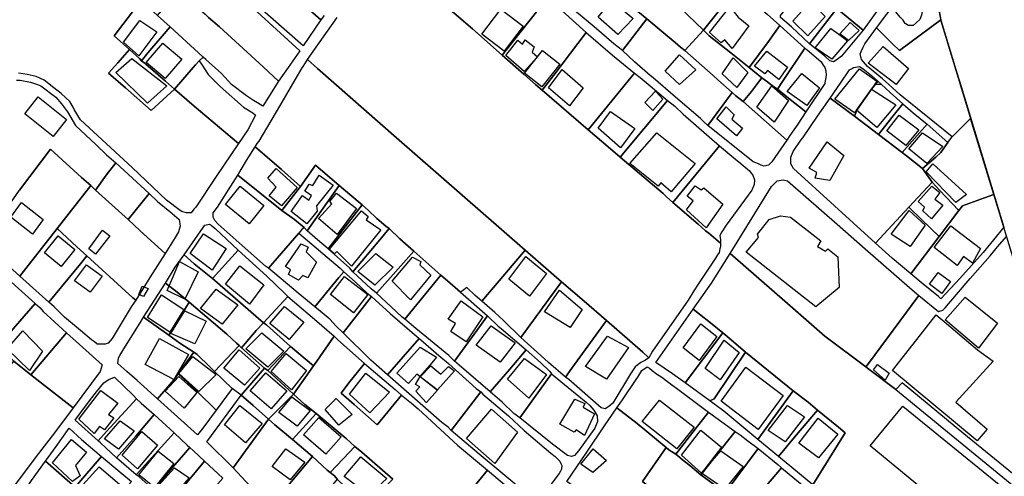
# Model space of a CAD drawing. Units: inches. Extents: x 3167 to 26728, y -445 to 9732.
# Drawn here: x 18390 to 18824, y 3971 to 4172 of the extents above; entities that cross this region are included whole.
import ezdxf

# ---------------------------------------------------------------- set-up
doc = ezdxf.new("R2010")
doc.units = ezdxf.units.IN
doc.header["$MEASUREMENT"] = 0
doc.layers.add('buildingshp', color=7, linetype='Continuous', true_color=0xea2c0b)
doc.layers.add('Parcelat', color=115, linetype='Continuous')

msp = doc.modelspace()

# ---------------------------------------------------------------- linework, layer by layer
at = {"layer": 'buildingshp'}
for points in [[(18660.6, 4172.4), (18653.85, 4165.4), (18645.19, 4173.05), (18650.98, 4180.4), (18660.6, 4172.4)], [(18731.05, 4171.25), (18738.67, 4179.75), (18745.2, 4173.25), (18737.58, 4164.75), (18731.05, 4171.25)], [(18776.47, 4175.38), (18780.59, 4179.95), (18781.5, 4175.53), (18788.36, 4178.58), (18788.36, 4177.06), (18787.75, 4173.86), (18786.99, 4172.03), (18785.47, 4170.5), (18784.09, 4169.28), (18781.96, 4169.28), (18780.59, 4170.2), (18779.67, 4171.72), (18778.3, 4172.94), (18776.47, 4175.38)], [(18603.62, 4157.96), (18593.83, 4165.46), (18602.24, 4176.46), (18612.05, 4168.96), (18603.62, 4157.96)], [(18704.2, 4159.24), (18700.99, 4163.03), (18699.35, 4161.67), (18694.28, 4166.23), (18703.2, 4177.6), (18706.89, 4173.03), (18711.66, 4169.13), (18704.2, 4159.24)], [(18442.5, 4156.02), (18435.71, 4161.91), (18443, 4171.52), (18450.44, 4166.52), (18442.5, 4156.02)], [(18751.8, 4165.67), (18756.3, 4170.67), (18760.27, 4167.17), (18755.58, 4162.67), (18751.8, 4165.67)], [(18747.75, 4168.01), (18751.34, 4165.51), (18755.12, 4162.51), (18748.15, 4154.51), (18740.81, 4159.51), (18747.75, 4168.01)], [(18453.11, 4161.52), (18461.46, 4154.52), (18454.05, 4146.02), (18445.71, 4153.02), (18453.11, 4161.52)], [(18609.68, 4162.91), (18611.75, 4161.15), (18612.9, 4163.06), (18616.85, 4159.98), (18616.02, 4157.52), (18618.37, 4155.52), (18612.44, 4149.11), (18604.41, 4156.03), (18609.68, 4162.91)], [(18620.34, 4142.26), (18612.65, 4148.26), (18620.53, 4158.26), (18628.22, 4152.26), (18620.34, 4142.26)], [(18714.08, 4151.45), (18719.48, 4157.95), (18728.67, 4150.95), (18724.86, 4145.45), (18719.86, 4149.45), (18718.64, 4147.95), (18714.08, 4151.45)], [(18764.3, 4152.78), (18770.91, 4160.11), (18781.96, 4150.37), (18776.58, 4143.28), (18764.3, 4152.78)], [(18439.46, 4154.79), (18454.8, 4142.79), (18446.3, 4135.01), (18432.3, 4148.58), (18439.46, 4154.79)], [(18688.23, 4149.84), (18681.07, 4143.34), (18674.66, 4149.17), (18681.07, 4156.34), (18688.23, 4149.84)], [(18699.89, 4148.06), (18704.71, 4155.06), (18711.18, 4148.56), (18706.36, 4142.06), (18699.89, 4148.06)], [(18623.22, 4141.9), (18629.25, 4149.9), (18638.5, 4141.9), (18632.47, 4133.9), (18623.22, 4141.9)], [(18734.99, 4148.09), (18742.77, 4141.83), (18737.13, 4134.06), (18728.44, 4140.16), (18734.99, 4148.09)], [(18765.77, 4141.29), (18758.27, 4130.79), (18749.55, 4136.79), (18760.43, 4150.29), (18768.08, 4144.73), (18765.77, 4141.29)], [(18669.27, 4131.88), (18665.71, 4135.38), (18670.46, 4140.38), (18673.61, 4136.88), (18669.27, 4131.88)], [(18721.73, 4142.75), (18729.14, 4136.21), (18722.79, 4126.71), (18715.08, 4133.25), (18721.73, 4142.75)], [(18765.77, 4141.29), (18776.43, 4134.29), (18768.03, 4124.29), (18759.12, 4131.99), (18765.77, 4141.29)], [(18410.55, 4127.88), (18404.68, 4120.38), (18392.21, 4130.38), (18398.11, 4137.88), (18410.55, 4127.88)], [(18654.95, 4115.38), (18645.07, 4124.08), (18650.57, 4131.38), (18661.35, 4123.88), (18654.95, 4115.38)], [(18701.61, 4133.49), (18705.12, 4129.98), (18704.1, 4128.07), (18708.78, 4124.12), (18706.15, 4120.61), (18697.51, 4128.22), (18701.61, 4133.49)], [(18780.89, 4116.36), (18772.43, 4122.86), (18777.93, 4129.86), (18786.64, 4123.36), (18780.89, 4116.36)], [(18687.91, 4108.53), (18677.34, 4096.03), (18672.75, 4100.03), (18671.53, 4098.53), (18659.03, 4108.53), (18670.97, 4122.03), (18687.91, 4108.53)], [(18746.2, 4117.97), (18753.52, 4111.97), (18747.33, 4100.97), (18740.83, 4101.97), (18741.61, 4104.47), (18738.17, 4106.47), (18746.2, 4117.97)], [(18790.11, 4108.47), (18782.14, 4114.97), (18788.23, 4121.97), (18797.23, 4115.97), (18790.11, 4108.47)], [(18512.38, 4097.83), (18505.37, 4089.76), (18499.98, 4094.18), (18503.12, 4098.07), (18499.36, 4102.05), (18503.02, 4106.33), (18512.38, 4097.83)], [(18792.82, 4108.36), (18807.67, 4094.86), (18802.95, 4091.36), (18789.86, 4104.86), (18792.82, 4108.36)], [(18520.83, 4089.87), (18521.21, 4087.43), (18516.6, 4081.82), (18509.76, 4087.32), (18514.7, 4094.32), (18517.42, 4092.32), (18518.64, 4094.32), (18515.7, 4096.32), (18517.6, 4099.32), (18519.32, 4098.82), (18521.98, 4103.32), (18528.21, 4098.86), (18520.83, 4089.87)], [(18491.15, 4081.82), (18480.78, 4090.36), (18487.2, 4098.46), (18497.57, 4089.96), (18491.15, 4081.82)], [(18684.09, 4088.01), (18687.07, 4092.09), (18684.42, 4094.09), (18687.95, 4098.59), (18690.53, 4096.89), (18691.8, 4097.77), (18700.17, 4090.59), (18692.71, 4080.11), (18684.09, 4088.01)], [(18792.33, 4098.53), (18795.83, 4095.63), (18793.58, 4092.83), (18797.2, 4090.06), (18792.17, 4084.06), (18788.33, 4087.68), (18789.13, 4089.23), (18786.32, 4091.72), (18792.33, 4098.53)], [(18529.63, 4095.41), (18538.47, 4088.67), (18530.03, 4077.17), (18521.72, 4084.17), (18527.66, 4090.67), (18526.7, 4091.69), (18529.63, 4095.41)], [(18400.36, 4083.84), (18395.64, 4077.34), (18385.98, 4084.84), (18390.7, 4091.34), (18400.36, 4083.84)], [(18540.68, 4087.67), (18543.68, 4085.17), (18542.83, 4083.67), (18549.3, 4079.17), (18536.3, 4063.17), (18529.89, 4069.67), (18528.86, 4068.67), (18526.68, 4070.67), (18540.68, 4087.67)], [(18782.26, 4087.82), (18789.45, 4081.32), (18782.82, 4071.82), (18774.38, 4077.32), (18782.26, 4087.82)], [(18710.39, 4069.36), (18715.89, 4075.86), (18715.39, 4077.36), (18720.61, 4083.86), (18725.61, 4085.36), (18729.95, 4084.86), (18743.32, 4074.36), (18741.82, 4071.86), (18745.39, 4069.86), (18746.45, 4070.86), (18750.79, 4067.36), (18751.39, 4053.86), (18741.17, 4045.36), (18710.39, 4069.36)], [(18420.44, 4070.84), (18426.46, 4079.06), (18429.74, 4076.56), (18423.36, 4068.56), (18420.44, 4070.84)], [(18800.7, 4081.01), (18813.83, 4071.01), (18810.23, 4064.51), (18806.36, 4067.51), (18803.48, 4063.51), (18793.36, 4071.51), (18800.7, 4081.01)], [(18408.22, 4063.06), (18400.85, 4069.06), (18406.97, 4076.56), (18414.32, 4070.56), (18408.22, 4063.06)], [(18465.18, 4068.86), (18471.03, 4077.53), (18480.97, 4071.03), (18474.82, 4061.51), (18465.18, 4068.86)], [(18520.91, 4065.05), (18517.09, 4058.05), (18514.91, 4059.05), (18512.94, 4057.05), (18508.53, 4059.55), (18509.38, 4061.55), (18507.19, 4063.05), (18514.16, 4073.05), (18517.25, 4071.55), (18516.25, 4069.55), (18520.91, 4065.05)], [(18546.57, 4054.82), (18539.04, 4060.82), (18547.1, 4068.82), (18554.67, 4062.82), (18546.57, 4054.82)], [(18554.21, 4056.64), (18563.29, 4067.24), (18566.94, 4065.28), (18566.48, 4063.79), (18571.24, 4059.23), (18562.4, 4048.44), (18554.21, 4056.64)], [(18614.8, 4050.05), (18605.65, 4057.55), (18613.21, 4067.55), (18622.33, 4060.05), (18614.8, 4050.05)], [(18419.47, 4063.78), (18426.37, 4058.78), (18421.09, 4051.78), (18414.19, 4056.78), (18419.47, 4063.78)], [(18460.44, 4065.24), (18468.66, 4060.69), (18462.77, 4048.63), (18454.98, 4052.44), (18457.85, 4058.98), (18460.44, 4065.24)], [(18480.66, 4055.32), (18487.1, 4063.32), (18497.68, 4055.01), (18491.36, 4046.48), (18480.66, 4055.32)], [(18533.27, 4058.67), (18543.49, 4050.67), (18537.21, 4042.67), (18526.99, 4050.67), (18533.27, 4058.67)], [(18791.3, 4055.35), (18795.12, 4060.4), (18800.62, 4056.4), (18796.72, 4051.24), (18791.3, 4055.35)], [(18446.63, 4053.44), (18444.63, 4049.88), (18442.54, 4050.79), (18443.96, 4054.44), (18446.63, 4053.44)], [(18476.62, 4053.11), (18486.21, 4046.11), (18479.3, 4037.61), (18469.71, 4044.61), (18476.62, 4053.11)], [(18628.13, 4052.69), (18638.14, 4044.15), (18632.77, 4036.15), (18621.43, 4043.15), (18628.13, 4052.69)], [(18446.37, 4040.61), (18452.49, 4050.61), (18462.3, 4044.11), (18456.18, 4034.11), (18446.37, 4040.61)], [(18798.26, 4039.56), (18807.04, 4049.56), (18821.3, 4038.15), (18812.95, 4027.06), (18798.26, 4039.56)], [(18508.77, 4030.96), (18500.3, 4037.96), (18506.83, 4045.46), (18515.33, 4038.46), (18508.77, 4030.96)], [(18594.27, 4040.9), (18586.96, 4029.9), (18580.12, 4034.4), (18582.15, 4037.9), (18578.93, 4039.9), (18584.68, 4047.9), (18594.27, 4040.9)], [(18456.62, 4033.53), (18462.74, 4043.53), (18472.15, 4039.03), (18467.27, 4029.03), (18456.62, 4033.53)], [(18794.24, 4041.79), (18797.8, 4038.79), (18812.49, 4026.29), (18819.43, 4021.29), (18802.89, 4003.29), (18816.77, 3991.29), (18812.36, 3986.29), (18774.94, 4017.26), (18794.24, 4041.79)], [(18597.91, 4036.96), (18608.5, 4029.46), (18601.97, 4020.96), (18591.38, 4028.46), (18597.91, 4036.96)], [(18689.71, 4021.6), (18682.57, 4027.29), (18690.47, 4037.79), (18697.51, 4032.2), (18689.71, 4021.6)], [(18391.26, 4034.74), (18400.04, 4025.74), (18394.29, 4017.24), (18384.39, 4026.74), (18391.26, 4034.74)], [(18457.94, 4013.32), (18445.22, 4019.82), (18451.66, 4031.32), (18464.38, 4024.32), (18457.94, 4013.32)], [(18496.71, 4033.76), (18506.46, 4025.76), (18499.46, 4018.76), (18489.74, 4026.76), (18496.71, 4033.76)], [(18649.32, 4032.43), (18658.44, 4027.43), (18648.75, 4013.43), (18639.6, 4018.93), (18649.32, 4032.43)], [(18556.32, 4016.1), (18556.4, 4016.19), (18566.63, 4027.55), (18573.88, 4023.05), (18571.09, 4019.66), (18566.48, 4014.61), (18565.19, 4015.55), (18561.41, 4011.55), (18556.28, 4016.05), (18556.32, 4016.1)], [(18692.29, 4018.09), (18700.73, 4030.59), (18707.35, 4025.09), (18698.91, 4013.09), (18692.29, 4018.09)], [(18460.16, 4015.9), (18466.32, 4023.4), (18476.66, 4015.4), (18468.91, 4007.9), (18460.16, 4015.9)], [(18495.82, 4018.32), (18489.16, 4010.82), (18480.04, 4018.32), (18486.7, 4026.32), (18495.82, 4018.32)], [(18500.82, 4016.76), (18507.45, 4024.76), (18516.45, 4017.26), (18509.85, 4008.76), (18500.82, 4016.76)], [(18612.56, 4022.49), (18622.27, 4015.51), (18614.56, 4004.99), (18605.13, 4013.35), (18612.56, 4022.49)], [(18574.29, 4008.67), (18574.16, 4008.63), (18566.64, 4014.49), (18571.25, 4019.34), (18575.75, 4015.55), (18579.16, 4019.02), (18581.72, 4017.05), (18574.29, 4008.67)], [(18699.39, 4003.67), (18710.32, 4018.67), (18726.67, 4006.17), (18715.73, 3991.17), (18699.39, 4003.67)], [(18768.39, 4019.85), (18773.57, 4016.04), (18771.74, 4012.99), (18766.56, 4017.56), (18768.39, 4019.85)], [(18460.14, 4014.55), (18468.04, 4007.55), (18462.45, 4000.55), (18454.17, 4008.05), (18460.14, 4014.55)], [(18507.78, 4008.26), (18500.84, 4000.26), (18491.62, 4008.26), (18498.56, 4016.26), (18507.78, 4008.26)], [(18544.43, 3998.56), (18535.41, 4006.75), (18542.71, 4016.06), (18553.11, 4007.67), (18544.43, 3998.56)], [(18569.42, 4003.17), (18569.31, 4003.05), (18564.72, 4008.05), (18566.41, 4010.05), (18564.56, 4011.05), (18566.56, 4014.55), (18574.22, 4008.59), (18569.42, 4003.17)], [(18425.75, 4008.37), (18433.22, 4002.87), (18429.06, 3997.87), (18431.4, 3996.37), (18427.34, 3991.08), (18425.2, 3992.54), (18422.78, 3989.51), (18415.96, 3995.76), (18425.75, 4008.37)], [(18504.29, 3998.64), (18509.98, 4005.64), (18518.07, 3999.64), (18512.39, 3992.64), (18504.29, 3998.64)], [(18529.48, 4004.91), (18536.56, 3997.83), (18530.66, 3993.1), (18524.63, 4000.09), (18529.48, 4004.91)], [(18487.02, 4001.75), (18496.97, 3993.85), (18489.61, 3985.29), (18480.3, 3993.29), (18487.02, 4001.75)], [(18634.82, 4004.61), (18639.26, 4002.61), (18638.57, 4001.11), (18643.45, 3998.11), (18639.17, 3988.61), (18635.36, 3991.11), (18634.54, 3990.11), (18628.17, 3993.61), (18634.82, 4004.61)], [(18679.81, 3982.67), (18664.47, 3994.67), (18672.15, 4004.17), (18687.5, 3992.17), (18679.81, 3982.67)], [(18720.11, 3990.73), (18728.61, 4001.73), (18736.08, 3996.73), (18727.58, 3985.73), (18720.11, 3990.73)], [(18830.01, 3960.51), (18815.36, 3942.51), (18765.07, 3984.01), (18779.54, 4001.51), (18830.01, 3960.51)], [(18515.13, 3988.9), (18521.88, 3996.52), (18531.78, 3988.02), (18524.94, 3980.29), (18515.13, 3988.9)], [(18587.09, 3987.24), (18598.03, 4000.24), (18609.55, 3990.05), (18599.5, 3976.24), (18587.09, 3987.24)], [(18742.37, 3978.67), (18733.62, 3985.17), (18742.12, 3996.17), (18750.87, 3989.17), (18742.37, 3978.67)], [(18434.25, 3995.09), (18440.43, 3990.59), (18433.59, 3982.59), (18427.37, 3987.09), (18434.25, 3995.09)], [(18435.09, 3979.83), (18443.87, 3990.33), (18450.68, 3984.33), (18441.93, 3973.83), (18435.09, 3979.83)], [(18690.41, 3990.9), (18699.5, 3983.4), (18690.75, 3971.9), (18681.87, 3979.85), (18690.41, 3990.9)], [(18412.86, 3986.79), (18419.36, 3981.29), (18414.58, 3975.29), (18416.61, 3970.79), (18413.17, 3968.3), (18404.45, 3976.5), (18412.86, 3986.79)], [(18451.09, 3981.69), (18457.93, 3976.19), (18449.37, 3965.69), (18442.5, 3971.19), (18451.09, 3981.69)], [(18515.75, 3976.74), (18509.23, 3969.02), (18501.29, 3974.97), (18507.37, 3982.74), (18515.75, 3976.74)], [(18551.84, 3969.6), (18543.97, 3962.32), (18533.06, 3970.46), (18540.43, 3979.1), (18551.84, 3969.6)], [(18642.89, 3982.63), (18648.78, 3977.51), (18642.74, 3972.23), (18637.46, 3976), (18642.89, 3982.63)], [(18690.75, 3971.9), (18699.21, 3981.79), (18709.11, 3974.95), (18701.02, 3964.86), (18690.75, 3971.9)], [(18425.04, 3974.69), (18434.94, 3966.19), (18426.19, 3956.69), (18416.29, 3965.19), (18425.04, 3974.69)], [(18463.35, 3968.37), (18456.57, 3959.87), (18449.69, 3964.87), (18458.29, 3974.37), (18464.63, 3969.87), (18463.35, 3968.37)]]:
    msp.add_lwpolyline(points, close=True, dxfattribs=at)
at = {"layer": 'Parcelat'}
for points in [[(18843.25, 4017.52), (18796.41, 4171.21), (18779.33, 4264.05), (18776, 4321.19), (18776.89, 4343.53), (18813.68, 4404.75), (18817.23, 4410.52), (18826.82, 4404.75)], [(18524.27, 4173.79), (18522.74, 4171.79), (18522.74, 4171.79), (18502.89, 4189.29)], [(18486.21, 4183.25), (18513.57, 4158.17), (18508.36, 4150.77), (18504.14, 4144.79), (18497.3, 4151.08), (18478.05, 4168.79), (18473.24, 4172.79)], [(18443.55, 4180.29), (18431.64, 4164.79), (18438.39, 4158.79), (18433.18, 4152.9), (18429.11, 4148.29), (18436.64, 4141.79), (18447.99, 4131.79), (18458.27, 4141.29), (18466.86, 4133.79), (18486.46, 4117.29), (18476.55, 4102.79), (18467.58, 4089.29), (18466.77, 4088.29), (18465.52, 4086.79), (18463.39, 4086.79), (18461.52, 4087.29), (18460.68, 4087.79), (18454.77, 4092.29), (18439.52, 4106.79), (18416.83, 4127.79), (18413.99, 4132.29), (18413.52, 4133.29), (18411.99, 4135.79), (18408.18, 4139.29), (18404.99, 4141.79), (18400.8, 4145.29), (18397.21, 4146.79), (18393.21, 4147.79), (18389.43, 4148.29)], [(18573.58, 4181.79), (18589.74, 4167.79), (18602.74, 4156.29), (18612.38, 4147.83), (18617.55, 4143.29), (18620.36, 4140.79), (18640.74, 4123.29), (18649.52, 4115.79), (18654.86, 4111.29), (18673.8, 4095.29), (18675.3, 4093.79), (18678.05, 4091.29), (18689.24, 4081.79), (18692.55, 4078.79), (18693.89, 4077.79), (18699.05, 4073.29), (18699.05, 4071.79), (18698.83, 4070.79), (18698.58, 4069.29), (18697.77, 4068.29), (18696.89, 4066.79), (18689.24, 4055.29), (18687.39, 4052.29), (18684.77, 4048.29), (18669.05, 4025.79), (18667.49, 4022.79), (18664.83, 4025.29), (18648.77, 4039.29), (18638.99, 4047.79), (18629.02, 4056.29), (18612.89, 4070.29), (18556.21, 4119.79), (18521.35, 4150.4), (18516.93, 4154.29), (18523.21, 4163.29), (18529.93, 4172.79)], [(18388.52, 4145.29), (18390.21, 4145.29), (18394.74, 4144.29), (18397.83, 4143.29), (18399.27, 4142.79), (18405.93, 4137.79), (18408.33, 4134.79), (18410.99, 4131.29), (18414.58, 4125.29), (18423.46, 4116.79), (18428.27, 4112.29), (18432.3, 4108.79), (18432.3, 4108.79), (18428.08, 4103.29), (18423.33, 4096.79), (18421.33, 4098.79), (18417.18, 4102.29), (18403.55, 4114.79), (18389.93, 4096.79)], [(18827.86, 3971.79), (18806.43, 3989.29), (18779.3, 4011.79), (18776.39, 4008.79), (18764.49, 4017.79), (18763.21, 4018.79), (18764.33, 4020.29), (18786.55, 4050.29), (18795.3, 4043.29), (18797.24, 4043.79), (18798.21, 4044.79), (18799.8, 4046.79), (18809.21, 4057.79), (18817.99, 4067.79), (18821.33, 4071.79), (18825.28, 4076.34)], [(18739.86, 3966.79), (18754.02, 3989.79), (18751.21, 3992.29), (18741.93, 3999.79), (18737.74, 4003.29), (18731.18, 4008.29), (18710.14, 4025.29), (18703.74, 4030.79), (18700.18, 4033.79), (18694.71, 4038.29), (18687.02, 4044.29), (18695.11, 4055.79), (18703.3, 4068.79), (18728.61, 4046.79), (18745.08, 4032.29), (18763.21, 4018.79), (18763.21, 4018.79), (18764.49, 4017.79), (18776.39, 4008.79), (18852.89, 3946.29)], [(18320.21, 3968.79), (18317.8, 3970.79), (18312.61, 3974.29), (18322.86, 3985.79), (18325.05, 3988.29), (18335.08, 3999.29), (18318.36, 4015.79), (18332.43, 4032.79), (18340.83, 4025.79), (18340.83, 4025.79), (18350.3, 4017.79), (18371.11, 4000.29), (18380.64, 4012.79), (18387.43, 4021.29), (18394.86, 4015.29), (18413.55, 4000.79), (18405.33, 3989.79), (18397.27, 3979.29), (18384.14, 3961.79)], [(18554.55, 3969.29), (18540.89, 3981.29), (18537.83, 3983.79), (18533.89, 3987.29), (18520.74, 3998.29), (18515.71, 4002.29), (18510.74, 4006.79), (18519.61, 4019.29), (18520.99, 4021.29), (18528.71, 4032.29), (18530.24, 4030.79), (18542.11, 4020.29), (18542.11, 4020.29), (18535.21, 4011.79), (18531.83, 4007.29), (18537.49, 4002.29), (18547.61, 3993.29), (18558.36, 4006.29), (18562.77, 4002.79), (18565.74, 4000.29), (18571.8, 3994.79), (18583.14, 3984.29), (18596.3, 3973.29), (18586.43, 3961.29)]]:
    msp.add_lwpolyline(points, dxfattribs=at)
for points in [[(18761.99, 4167.29), (18750.36, 4176.79), (18747.89, 4178.79), (18737.02, 4187.79), (18732.8, 4191.29), (18729.52, 4193.79), (18733.3, 4198.79), (18740.83, 4208.79), (18765.49, 4187.79), (18769.58, 4183.79), (18770.14, 4181.79), (18770.14, 4179.79), (18769.21, 4177.29), (18761.99, 4167.29)], [(18635.27, 4197.79), (18650.74, 4185.29), (18658.61, 4178.79), (18666.64, 4172.29), (18655.83, 4158.29), (18651.99, 4161.29), (18643.39, 4168.79), (18629.46, 4180.29), (18617.93, 4189.79), (18622.83, 4196.79), (18628.18, 4203.79), (18635.27, 4197.79)], [(18622.46, 4181.29), (18611.11, 4166.79), (18602.74, 4156.29), (18589.74, 4167.79), (18573.58, 4181.79), (18582.05, 4191.29), (18583.74, 4189.79), (18590.39, 4183.29), (18602.14, 4198.79), (18605.8, 4195.79), (18611.24, 4190.79), (18618.49, 4184.79), (18622.46, 4181.29)], [(18706.33, 4185.79), (18698.02, 4175.29), (18691.55, 4167.29), (18681.21, 4177.29), (18678.3, 4180.29), (18692.18, 4198.29), (18698.27, 4193.29), (18706.33, 4185.79)], [(18796.29, 4171.85), (18778.05, 4158.29), (18775.02, 4161.29), (18767.93, 4168.29), (18772.43, 4174.29), (18775.58, 4178.29), (18782.8, 4186.79), (18785.8, 4189.79), (18789.86, 4193.79), (18790.86, 4193.79), (18792.15, 4194.36), (18796.29, 4171.85)], [(18522.74, 4171.79), (18515.02, 4160.29), (18493.36, 4179.29), (18493.43, 4179.36), (18502.89, 4189.29), (18522.74, 4171.79)], [(18678.3, 4180.29), (18681.21, 4177.29), (18691.55, 4167.29), (18683.33, 4158.29), (18681.49, 4159.79), (18679.08, 4161.79), (18673.77, 4166.29), (18666.64, 4172.29), (18658.61, 4178.79), (18668.05, 4189.79), (18673.05, 4185.29), (18676.21, 4182.29), (18678.3, 4180.29)], [(18750.36, 4176.79), (18738.36, 4161.29), (18730.36, 4168.79), (18727.49, 4171.29), (18725.52, 4172.79), (18725.61, 4173.79), (18737.02, 4187.79), (18747.89, 4178.79), (18750.36, 4176.79)], [(18471.71, 4174.29), (18473.24, 4172.79), (18478.05, 4168.79), (18497.3, 4151.08), (18504.14, 4144.79), (18497.21, 4133.79), (18494.8, 4135.29), (18493.08, 4136.29), (18489.93, 4138.29), (18483.36, 4143.29), (18482.02, 4144.79), (18478.83, 4148.29), (18474.98, 4151.72), (18472.08, 4154.29), (18470.89, 4155.29), (18468.8, 4157.29), (18456.3, 4168.79), (18450.68, 4173.79), (18460.02, 4184.79), (18471.71, 4174.29)], [(18725.24, 4169.29), (18720.24, 4162.29), (18711.74, 4150.79), (18703.71, 4157.29), (18694.08, 4164.79), (18691.55, 4167.29), (18698.02, 4175.29), (18706.33, 4185.79), (18719.71, 4174.29), (18725.24, 4169.29)], [(18450.68, 4173.79), (18456.3, 4168.79), (18446.52, 4157.29), (18443.74, 4153.79), (18442.8, 4154.79), (18438.39, 4158.79), (18431.64, 4164.79), (18443.55, 4180.29), (18450.68, 4173.79)], [(18639.83, 4166.29), (18625.58, 4147.46), (18625.46, 4147.29), (18620.36, 4140.79), (18617.55, 4143.29), (18612.38, 4147.83), (18602.74, 4156.29), (18611.11, 4166.79), (18622.46, 4181.29), (18629.27, 4175.79), (18639.83, 4166.29)], [(18761.99, 4167.29), (18752.52, 4155.79), (18750.49, 4154.29), (18748.99, 4153.29), (18747.33, 4153.79), (18745.05, 4155.79), (18738.36, 4161.29), (18750.36, 4176.79), (18761.99, 4167.29)], [(18683.33, 4158.29), (18695.86, 4147.29), (18697.98, 4145.41), (18704.27, 4139.79), (18693.46, 4125.29), (18691.74, 4126.79), (18690.21, 4128.29), (18679.27, 4137.79), (18669.38, 4146.22), (18668.11, 4147.29), (18661.21, 4153.29), (18655.83, 4158.29), (18666.64, 4172.29), (18673.77, 4166.29), (18679.08, 4161.79), (18681.49, 4159.79), (18683.33, 4158.29)], [(18824.05, 4080.38), (18819.65, 4094.84), (18809.45, 4128.37), (18801.24, 4120.29), (18798.18, 4122.79), (18778.33, 4138.79), (18773.33, 4143.28), (18770.52, 4145.79), (18763.89, 4151.29), (18761.33, 4154.29), (18760.71, 4156.79), (18761.18, 4157.79), (18762.08, 4159.79), (18762.77, 4161.29), (18767.93, 4168.29), (18775.02, 4161.29), (18778.05, 4158.29), (18796.29, 4171.85), (18796.41, 4171.21), (18803.35, 4148.44), (18805.19, 4142.38), (18824.08, 4080.42), (18824.05, 4080.38)], [(18470.89, 4155.29), (18469.18, 4153.79), (18467.52, 4151.93), (18466.52, 4150.79), (18458.27, 4141.29), (18454.21, 4144.79), (18445.64, 4152.29), (18445.31, 4152.56), (18443.74, 4153.79), (18446.52, 4157.29), (18456.3, 4168.79), (18468.8, 4157.29), (18470.89, 4155.29)], [(18661.18, 4148.29), (18659.7, 4146.49), (18640.74, 4123.29), (18620.36, 4140.79), (18625.46, 4147.29), (18625.58, 4147.46), (18639.83, 4166.29), (18651.49, 4156.29), (18661.18, 4148.29)], [(18711.74, 4150.79), (18717.36, 4146.29), (18716.3, 4144.89), (18712.8, 4140.29), (18709.11, 4135.79), (18705.93, 4138.29), (18704.27, 4139.79), (18697.98, 4145.41), (18695.86, 4147.29), (18683.33, 4158.29), (18691.55, 4167.29), (18694.08, 4164.79), (18703.71, 4157.29), (18711.74, 4150.79)], [(18736.36, 4159.29), (18726.44, 4144.6), (18724.21, 4141.29), (18722.64, 4142.29), (18719.33, 4144.81), (18717.36, 4146.29), (18711.74, 4150.79), (18720.24, 4162.29), (18725.24, 4169.29), (18736.36, 4159.29)], [(18443.74, 4153.79), (18445.31, 4152.56), (18445.64, 4152.29), (18454.21, 4144.79), (18458.27, 4141.29), (18447.99, 4131.79), (18436.64, 4141.79), (18429.11, 4148.29), (18433.18, 4152.9), (18438.39, 4158.79), (18442.8, 4154.79), (18443.74, 4153.79)], [(18736.8, 4131.29), (18729.14, 4137.29), (18724.21, 4141.29), (18726.44, 4144.6), (18736.36, 4159.29), (18737.18, 4158.79), (18743.52, 4153.29), (18744.33, 4151.79), (18745.08, 4150.79), (18745.55, 4149.29), (18745.68, 4147.29), (18745.13, 4144.08), (18745.08, 4143.79), (18736.8, 4131.29)], [(18486.46, 4117.29), (18466.86, 4133.79), (18458.27, 4141.29), (18466.52, 4150.79), (18467.52, 4151.93), (18469.18, 4153.79), (18470.47, 4151.84), (18473.14, 4147.79), (18478.08, 4142.79), (18479.71, 4141.29), (18488.71, 4133.29), (18492.86, 4130.79), (18494.02, 4129.79), (18490.58, 4123.29), (18486.46, 4117.29)], [(18612.89, 4070.29), (18601.49, 4056.79), (18593.83, 4047.79), (18590.89, 4050.29), (18587.14, 4053.79), (18585.24, 4052.29), (18584.33, 4051.79), (18578.61, 4056.79), (18575.74, 4059.29), (18563.83, 4069.79), (18557.58, 4075.29), (18552.89, 4079.79), (18551.49, 4080.79), (18547.49, 4084.29), (18543.77, 4087.79), (18541.05, 4090.29), (18535.55, 4094.79), (18530.89, 4098.79), (18520.43, 4107.79), (18513.83, 4098.29), (18505.39, 4105.79), (18493.83, 4115.79), (18494.74, 4117.29), (18495.58, 4118.29), (18504.74, 4133.79), (18514.56, 4150.6), (18514.68, 4150.79), (18515.99, 4152.79), (18516.93, 4154.29), (18521.35, 4150.4), (18556.21, 4119.79), (18612.89, 4070.29)], [(18675.77, 4136.29), (18654.86, 4111.29), (18649.52, 4115.79), (18640.74, 4123.29), (18659.7, 4146.49), (18661.18, 4148.29), (18663.59, 4146.38), (18668.11, 4142.79), (18675.77, 4136.29)], [(18768.55, 4144.79), (18767.48, 4143.44), (18765.77, 4141.29), (18759.11, 4131.79), (18758.74, 4130.79), (18758.24, 4129.29), (18747.46, 4137.29), (18751.97, 4143.88), (18756.02, 4149.79), (18756.93, 4150.29), (18757.8, 4150.79), (18760.39, 4151.29), (18761.96, 4150.29), (18765.71, 4147.29), (18768.55, 4144.79)], [(18724.21, 4141.29), (18729.14, 4137.29), (18736.8, 4131.29), (18733.18, 4125.79), (18729.68, 4120.79), (18728.36, 4118.79), (18709.11, 4135.79), (18712.8, 4140.29), (18716.3, 4144.89), (18717.36, 4146.29), (18719.33, 4144.81), (18722.64, 4142.29), (18724.21, 4141.29)], [(18770.09, 4143.37), (18767.48, 4143.44), (18768.55, 4144.79), (18770.09, 4143.37)], [(18709.11, 4135.79), (18728.36, 4118.79), (18721.77, 4109.29), (18720.21, 4107.79), (18718.18, 4107.29), (18717.05, 4107.79), (18715.86, 4108.29), (18713.52, 4109.29), (18693.46, 4125.29), (18704.27, 4139.79), (18705.93, 4138.29), (18709.11, 4135.79)], [(18770.09, 4143.37), (18773.96, 4139.79), (18779.55, 4134.79), (18774.74, 4128.79), (18768.77, 4121.29), (18758.24, 4129.29), (18758.74, 4130.79), (18759.11, 4131.79), (18765.77, 4141.29), (18767.48, 4143.44), (18770.09, 4143.37)], [(18698.71, 4116.29), (18678.05, 4091.29), (18675.3, 4093.79), (18673.8, 4095.29), (18654.86, 4111.29), (18675.77, 4136.29), (18678.89, 4133.79), (18682.58, 4130.29), (18698.71, 4116.29)], [(18758.24, 4129.29), (18768.77, 4121.29), (18779.3, 4113.29), (18781.18, 4111.79), (18788.27, 4106.29), (18791.77, 4101.29), (18792.49, 4100.29), (18782.21, 4089.29), (18767.43, 4073.29), (18731.33, 4106.29), (18730.05, 4108.29), (18730.05, 4111.29), (18731.18, 4113.79), (18734.49, 4118.79), (18735.36, 4119.79), (18741.86, 4129.29), (18747.46, 4137.29), (18758.24, 4129.29)], [(18790.21, 4125.79), (18779.3, 4113.29), (18768.77, 4121.29), (18774.74, 4128.79), (18779.55, 4134.79), (18784.11, 4130.79), (18790.21, 4125.79)], [(18819.65, 4094.84), (18815.58, 4093.29), (18805.8, 4089.79), (18804.18, 4087.79), (18795.68, 4096.79), (18792.49, 4100.29), (18791.77, 4101.29), (18788.27, 4106.29), (18794.11, 4111.29), (18796.3, 4113.29), (18799.33, 4117.79), (18801.24, 4120.29), (18809.45, 4128.37), (18819.65, 4094.84)], [(18799.33, 4117.79), (18796.3, 4113.29), (18794.11, 4111.29), (18788.27, 4106.29), (18781.18, 4111.79), (18779.3, 4113.29), (18790.21, 4125.79), (18799.33, 4117.79)], [(18421.33, 4098.79), (18406.46, 4079.79), (18389.96, 4058.79), (18377.14, 4070.29), (18373.52, 4073.29), (18389.93, 4096.79), (18403.55, 4114.79), (18417.18, 4102.29), (18421.33, 4098.79)], [(18513.83, 4098.29), (18505.58, 4087.79), (18486.18, 4103.29), (18489.96, 4109.79), (18493.83, 4115.79), (18505.39, 4105.79), (18513.83, 4098.29)], [(18699.05, 4073.29), (18693.89, 4077.79), (18692.55, 4078.79), (18689.24, 4081.79), (18678.05, 4091.29), (18698.71, 4116.29), (18705.93, 4110.29), (18707.14, 4109.29), (18711.96, 4105.29), (18712.61, 4104.29), (18713.36, 4103.29), (18714.14, 4101.29), (18713.99, 4099.29), (18712.89, 4096.79), (18701.55, 4081.29), (18699.68, 4078.29), (18698.77, 4076.79), (18699.05, 4074.79), (18699.05, 4073.29)], [(18447.11, 4095.29), (18437.77, 4083.79), (18435.05, 4086.29), (18423.33, 4096.79), (18428.08, 4103.29), (18432.3, 4108.79), (18447.11, 4095.29)], [(18530.89, 4098.79), (18516.8, 4078.79), (18515.46, 4080.29), (18511.14, 4083.79), (18505.58, 4087.79), (18513.83, 4098.29), (18520.43, 4107.79), (18530.89, 4098.79)], [(18505.58, 4087.79), (18511.14, 4083.79), (18515.46, 4080.29), (18514.33, 4079.29), (18513.14, 4077.79), (18499.71, 4062.29), (18498.36, 4063.29), (18488.14, 4072.29), (18477.52, 4081.79), (18476.02, 4083.29), (18475.36, 4084.79), (18475.36, 4086.79), (18477.24, 4089.29), (18486.18, 4103.29), (18505.58, 4087.79)], [(18786.55, 4050.29), (18764.33, 4020.29), (18763.21, 4018.79), (18745.08, 4032.29), (18728.61, 4046.79), (18703.3, 4068.79), (18721.55, 4098.29), (18724.14, 4100.79), (18726.71, 4101.29), (18728.61, 4100.79), (18729.86, 4099.79), (18750.58, 4081.79), (18762.86, 4070.79), (18783.61, 4052.79), (18786.55, 4050.29)], [(18804.18, 4087.79), (18795.61, 4076.29), (18787.74, 4083.79), (18782.21, 4089.29), (18792.49, 4100.29), (18795.68, 4096.79), (18804.18, 4087.79)], [(18423.33, 4096.79), (18435.05, 4086.29), (18437.77, 4083.79), (18443.08, 4078.79), (18454.05, 4068.79), (18447.33, 4058.29), (18441.11, 4048.29), (18439.8, 4049.29), (18419.55, 4067.79), (18415.21, 4071.79), (18406.46, 4079.79), (18421.33, 4098.79), (18423.33, 4096.79)], [(18541.05, 4090.29), (18526.02, 4070.79), (18521.27, 4074.79), (18516.8, 4078.79), (18530.89, 4098.79), (18535.55, 4094.79), (18541.05, 4090.29)], [(18454.05, 4068.79), (18443.08, 4078.79), (18437.77, 4083.79), (18447.11, 4095.29), (18450.8, 4091.79), (18456.11, 4087.29), (18460.3, 4083.79), (18460.68, 4080.79), (18459.96, 4078.29), (18458.58, 4075.79), (18454.05, 4068.79)], [(18824.05, 4080.38), (18814.93, 4069.29), (18804.64, 4057.79), (18796.27, 4048.79), (18795.3, 4049.79), (18788.46, 4055.29), (18783.11, 4059.79), (18795.61, 4076.29), (18804.18, 4087.79), (18805.8, 4089.79), (18815.58, 4093.29), (18819.65, 4094.84), (18824.05, 4080.38)], [(18552.89, 4079.79), (18548.83, 4074.79), (18536.83, 4060.79), (18535.52, 4062.29), (18526.02, 4070.79), (18541.05, 4090.29), (18543.77, 4087.79), (18547.49, 4084.29), (18551.49, 4080.79), (18552.89, 4079.79)], [(18795.61, 4076.29), (18783.11, 4059.79), (18774.83, 4066.79), (18767.43, 4073.29), (18782.21, 4089.29), (18787.74, 4083.79), (18795.61, 4076.29)], [(18419.55, 4067.79), (18416.71, 4064.29), (18402.83, 4047.29), (18389.96, 4058.79), (18406.46, 4079.79), (18415.21, 4071.79), (18419.55, 4067.79)], [(18486.33, 4070.29), (18475.05, 4057.79), (18466.93, 4064.29), (18462.46, 4068.29), (18469.83, 4078.79), (18471.68, 4081.29), (18473.55, 4081.79), (18474.36, 4081.29), (18476.21, 4079.79), (18486.33, 4070.29)], [(18563.83, 4069.79), (18553.52, 4058.29), (18547.3, 4051.29), (18544.93, 4053.29), (18536.83, 4060.79), (18548.83, 4074.79), (18552.89, 4079.79), (18557.58, 4075.29), (18563.83, 4069.79)], [(18532.93, 4060.79), (18530.68, 4058.29), (18520.21, 4045.29), (18512.83, 4051.29), (18499.71, 4062.29), (18513.14, 4077.79), (18531.33, 4062.29), (18532.93, 4060.79)], [(18508.18, 4049.79), (18497.52, 4038.29), (18475.05, 4057.79), (18486.33, 4070.29), (18498.96, 4058.79), (18506.83, 4051.29), (18508.18, 4049.79)], [(18629.02, 4056.29), (18611.08, 4031.79), (18603.3, 4039.29), (18599.52, 4042.79), (18593.83, 4047.79), (18601.49, 4056.79), (18612.89, 4070.29), (18629.02, 4056.29)], [(18441.11, 4048.29), (18439.18, 4045.29), (18430.71, 4031.29), (18428.96, 4029.29), (18427.61, 4028.79), (18424.11, 4028.79), (18422.93, 4029.79), (18421.68, 4030.79), (18416.71, 4034.79), (18409.74, 4040.79), (18405.11, 4045.29), (18402.83, 4047.29), (18416.71, 4064.29), (18419.55, 4067.79), (18439.8, 4049.29), (18441.11, 4048.29)], [(18475.05, 4057.79), (18497.52, 4038.29), (18494.27, 4034.79), (18487.86, 4027.29), (18486.71, 4028.29), (18485.64, 4029.29), (18481.36, 4033.29), (18464.77, 4047.29), (18459.46, 4051.79), (18454.27, 4055.79), (18458.49, 4062.79), (18462.46, 4068.29), (18466.93, 4064.29), (18475.05, 4057.79)], [(18575.74, 4059.29), (18559.89, 4039.79), (18558.61, 4040.79), (18556.05, 4043.29), (18547.3, 4051.29), (18553.52, 4058.29), (18563.83, 4069.79), (18575.74, 4059.29)], [(18396.77, 4046.79), (18380.11, 4027.79), (18373.24, 4033.79), (18366.77, 4039.29), (18365.52, 4040.29), (18362.49, 4043.29), (18378.83, 4062.79), (18396.77, 4046.79)], [(18545.11, 4049.79), (18539.99, 4043.29), (18532.71, 4033.79), (18529.52, 4036.79), (18526.8, 4039.79), (18520.21, 4045.29), (18530.68, 4058.29), (18532.93, 4060.79), (18537.86, 4056.29), (18543.24, 4051.29), (18545.11, 4049.79)], [(18584.33, 4051.79), (18596.3, 4041.29), (18581.77, 4021.29), (18579.21, 4023.79), (18564.71, 4035.79), (18559.89, 4039.79), (18575.74, 4059.29), (18578.61, 4056.79), (18584.33, 4051.79)], [(18464.77, 4047.29), (18458.3, 4036.79), (18455.77, 4032.79), (18444.55, 4040.79), (18454.27, 4055.79), (18459.46, 4051.79), (18464.77, 4047.29)], [(18648.77, 4039.29), (18633.58, 4018.29), (18630.77, 4014.29), (18623.21, 4020.79), (18619.89, 4023.79), (18611.08, 4031.79), (18629.02, 4056.29), (18638.99, 4047.79), (18648.77, 4039.29)], [(18528.71, 4032.29), (18520.99, 4021.29), (18519.61, 4019.29), (18509.43, 4027.79), (18498.8, 4037.29), (18497.52, 4038.29), (18508.18, 4049.79), (18519.99, 4039.79), (18528.71, 4032.29)], [(18566.18, 4031.29), (18559.11, 4023.29), (18552.18, 4015.29), (18544.83, 4021.79), (18532.71, 4033.79), (18539.99, 4043.29), (18545.11, 4049.79), (18553.39, 4042.29), (18566.18, 4031.29)], [(18410.58, 4033.79), (18394.86, 4015.29), (18387.43, 4021.29), (18385.36, 4023.29), (18380.11, 4027.79), (18396.77, 4046.79), (18398.99, 4044.79), (18400.36, 4043.29), (18410.58, 4033.79)], [(18486.71, 4028.29), (18475.93, 4016.79), (18473.83, 4018.79), (18468.21, 4024.29), (18466.77, 4025.29), (18460.64, 4029.29), (18455.77, 4032.79), (18458.3, 4036.79), (18464.77, 4047.29), (18481.36, 4033.29), (18485.64, 4029.29), (18486.71, 4028.29)], [(18700.18, 4033.79), (18683.55, 4011.79), (18677.86, 4015.79), (18670.55, 4020.79), (18687.02, 4044.29), (18694.71, 4038.29), (18700.18, 4033.79)], [(18455.77, 4032.79), (18460.64, 4029.29), (18466.77, 4025.29), (18459.8, 4015.79), (18458.11, 4013.29), (18450.77, 4004.79), (18441.71, 4012.79), (18437.18, 4016.79), (18433.3, 4020.29), (18433.55, 4022.79), (18434.08, 4023.79), (18435.93, 4026.79), (18443.08, 4038.29), (18444.55, 4040.79), (18455.77, 4032.79)], [(18613.3, 4026.29), (18606.11, 4017.79), (18597.52, 4007.79), (18585.89, 4017.79), (18581.77, 4021.29), (18596.3, 4041.29), (18600.99, 4036.79), (18602.36, 4035.79), (18613.3, 4026.29)], [(18509.43, 4027.79), (18504.14, 4022.29), (18499.39, 4017.29), (18497.96, 4018.29), (18491.55, 4023.79), (18487.86, 4027.29), (18494.27, 4034.79), (18497.52, 4038.29), (18498.8, 4037.29), (18509.43, 4027.79)], [(18667.49, 4022.79), (18665.96, 4021.79), (18663.93, 4020.79), (18661.43, 4018.79), (18659.46, 4015.79), (18651.64, 4002.79), (18649.77, 4001.29), (18648.24, 4000.29), (18646.52, 4000.79), (18632.18, 4013.29), (18630.77, 4014.29), (18633.58, 4018.29), (18648.77, 4039.29), (18664.83, 4025.29), (18667.49, 4022.79)], [(18413.55, 4000.79), (18394.86, 4015.29), (18410.58, 4033.79), (18426.27, 4019.79), (18425.39, 4016.79), (18413.55, 4000.79)], [(18593.3, 4007.79), (18580.33, 3990.79), (18578.99, 3992.29), (18576.18, 3994.29), (18552.18, 4015.29), (18559.11, 4023.29), (18566.18, 4031.29), (18567.86, 4029.79), (18574.89, 4023.79), (18579.05, 4020.29), (18591.33, 4009.29), (18593.3, 4007.79)], [(18710.14, 4025.29), (18696.24, 4004.79), (18694.36, 4003.79), (18683.55, 4011.79), (18700.18, 4033.79), (18703.74, 4030.79), (18710.14, 4025.29)], [(18487.86, 4027.29), (18491.55, 4023.79), (18497.96, 4018.29), (18487.71, 4006.29), (18483.64, 4009.29), (18475.93, 4016.79), (18486.71, 4028.29), (18487.86, 4027.29)], [(18519.61, 4019.29), (18510.74, 4006.79), (18506.93, 4010.29), (18499.39, 4017.29), (18504.14, 4022.29), (18509.43, 4027.79), (18519.61, 4019.29)], [(18475.93, 4016.79), (18483.64, 4009.29), (18476.68, 3999.79), (18468.36, 4007.79), (18459.8, 4015.79), (18466.77, 4025.29), (18468.21, 4024.29), (18473.83, 4018.79), (18475.93, 4016.79)], [(18624.58, 4015.79), (18610.55, 3996.29), (18607.96, 3998.29), (18602.71, 4003.29), (18597.52, 4007.79), (18606.11, 4017.79), (18613.3, 4026.29), (18619.64, 4020.79), (18623.8, 4016.79), (18624.58, 4015.79)], [(18731.18, 4008.29), (18715.52, 3986.79), (18700.55, 3999.29), (18694.36, 4003.79), (18696.24, 4004.79), (18710.14, 4025.29), (18731.18, 4008.29)], [(18499.39, 4017.29), (18506.93, 4010.29), (18510.74, 4006.79), (18499.77, 3995.79), (18492.99, 4001.79), (18487.71, 4006.29), (18497.96, 4018.29), (18499.39, 4017.29)], [(18558.36, 4006.29), (18547.61, 3993.29), (18537.49, 4002.29), (18531.83, 4007.29), (18535.21, 4011.79), (18542.11, 4020.29), (18555.64, 4008.79), (18558.36, 4006.29)], [(18693.74, 3998.79), (18687.93, 3991.29), (18679.39, 3980.29), (18676.33, 3982.29), (18675.11, 3983.29), (18662.27, 3993.79), (18653.36, 4000.79), (18654.8, 4002.79), (18655.83, 4004.29), (18661.93, 4013.29), (18662.58, 4014.29), (18664.33, 4017.29), (18666.74, 4018.79), (18667.74, 4018.29), (18668.99, 4017.29), (18670.89, 4015.79), (18673.18, 4014.29), (18675.08, 4012.79), (18682.68, 4007.29), (18693.74, 3998.79)], [(18441.52, 4004.79), (18428.18, 3990.29), (18424.52, 3986.29), (18414.39, 3995.29), (18415.11, 3996.29), (18420.71, 4003.79), (18423.83, 4007.79), (18427.08, 4011.79), (18428.49, 4012.79), (18429.27, 4013.29), (18431.71, 4014.29), (18439.93, 4006.29), (18441.52, 4004.79)], [(18476.68, 3999.79), (18470.77, 3991.79), (18468.43, 3988.79), (18450.77, 4004.79), (18458.11, 4013.29), (18459.8, 4015.79), (18468.36, 4007.79), (18476.68, 3999.79)], [(18610.55, 3996.29), (18624.58, 4015.79), (18631.89, 4009.79), (18639.77, 4003.29), (18641.39, 4001.79), (18643.24, 3999.79), (18644.64, 3997.29), (18644.8, 3994.79), (18643.71, 3991.79), (18636.43, 3981.79), (18634.71, 3979.79), (18633.3, 3979.29), (18631.58, 3979.79), (18624.93, 3984.79), (18610.55, 3996.29)], [(18449.3, 3997.79), (18441.14, 3988.29), (18432.71, 3978.79), (18425.58, 3985.29), (18424.52, 3986.29), (18428.18, 3990.29), (18441.52, 4004.79), (18443.55, 4002.79), (18449.3, 3997.79)], [(18499.77, 3995.79), (18484.05, 3974.29), (18472.49, 3985.79), (18487.71, 4006.29), (18492.99, 4001.79), (18499.77, 3995.79)], [(18520.74, 3998.29), (18510.3, 3986.79), (18502.52, 3993.29), (18499.77, 3995.79), (18510.74, 4006.79), (18515.71, 4002.29), (18520.74, 3998.29)], [(18580.33, 3990.79), (18593.3, 4007.79), (18594.24, 4006.79), (18605.64, 3997.29), (18612.46, 3990.79), (18624.3, 3980.79), (18626.18, 3979.29), (18628.18, 3977.29), (18628.68, 3976.29), (18629.08, 3975.29), (18628.96, 3973.79), (18628.49, 3972.79), (18627.86, 3971.79), (18621.18, 3962.79), (18619.77, 3960.79), (18618.71, 3960.29), (18617.39, 3960.29), (18616.21, 3960.79), (18592.64, 3980.29), (18580.33, 3990.79)], [(18741.93, 3999.79), (18731.71, 3987.79), (18724.64, 3979.29), (18715.52, 3986.79), (18731.18, 4008.29), (18737.74, 4003.29), (18741.93, 3999.79)], [(18675.11, 3983.29), (18664.64, 3968.29), (18686.83, 3950.29), (18685.58, 3948.79), (18674.46, 3936.79), (18668.24, 3940.79), (18658.24, 3947.29), (18656.83, 3948.29), (18634.18, 3966.29), (18631.33, 3968.29), (18640.11, 3981.29), (18647.89, 3992.79), (18653.36, 4000.79), (18662.27, 3993.79), (18675.11, 3983.29)], [(18458.05, 3989.79), (18446.8, 3977.29), (18441.3, 3971.29), (18432.71, 3978.79), (18441.14, 3988.29), (18449.3, 3997.79), (18458.05, 3989.79)], [(18537.83, 3983.79), (18532.68, 3978.29), (18526.89, 3972.29), (18525.58, 3973.29), (18519.11, 3979.29), (18510.3, 3986.79), (18520.74, 3998.29), (18533.89, 3987.29), (18537.83, 3983.79)], [(18705.58, 3990.29), (18690.43, 3971.29), (18685.58, 3975.29), (18683.02, 3977.29), (18679.39, 3980.29), (18687.93, 3991.29), (18693.74, 3998.79), (18705.58, 3990.29)], [(18739.86, 3966.79), (18724.64, 3979.29), (18731.71, 3987.79), (18741.93, 3999.79), (18751.21, 3992.29), (18754.02, 3989.79), (18739.86, 3966.79)], [(18426.02, 3979.29), (18418.71, 3970.79), (18414.39, 3965.79), (18401.33, 3977.29), (18406.02, 3983.79), (18411.8, 3991.79), (18417.27, 3986.79), (18426.02, 3979.29)], [(18510.3, 3986.79), (18519.11, 3979.29), (18500.61, 3957.29), (18499.77, 3957.79), (18498.74, 3958.79), (18491.55, 3966.29), (18484.05, 3974.29), (18499.77, 3995.79), (18502.52, 3993.29), (18510.3, 3986.79)], [(18465.05, 3983.29), (18448.93, 3964.79), (18442.64, 3970.29), (18441.3, 3971.29), (18446.8, 3977.29), (18458.05, 3989.79), (18463.83, 3984.29), (18465.05, 3983.29)], [(18715.64, 3982.79), (18701.18, 3963.29), (18696.43, 3966.79), (18690.43, 3971.29), (18705.58, 3990.29), (18707.83, 3988.79), (18711.14, 3986.29), (18715.64, 3982.79)], [(18471.46, 3977.29), (18464.46, 3968.79), (18456.02, 3958.29), (18451.52, 3962.29), (18448.93, 3964.79), (18465.05, 3983.29), (18466.64, 3981.79), (18471.46, 3977.29)], [(18554.55, 3969.29), (18542.74, 3957.29), (18540.49, 3959.29), (18529.99, 3969.29), (18528.86, 3970.79), (18526.89, 3972.29), (18532.68, 3978.29), (18537.83, 3983.79), (18540.89, 3981.29), (18554.55, 3969.29)], [(18679.39, 3980.29), (18683.02, 3977.29), (18685.58, 3975.29), (18690.43, 3971.29), (18696.43, 3966.79), (18701.18, 3963.29), (18703.21, 3961.79), (18708.27, 3957.29), (18710.33, 3955.79), (18719.71, 3948.29), (18714.99, 3941.79), (18708.55, 3932.79), (18688.36, 3949.29), (18686.83, 3950.29), (18664.64, 3968.29), (18675.11, 3983.29), (18676.33, 3982.29), (18679.39, 3980.29)], [(18439.21, 3968.29), (18427.18, 3954.79), (18414.39, 3965.79), (18418.71, 3970.79), (18426.02, 3979.29), (18435.05, 3971.79), (18439.21, 3968.29)], [(18526.89, 3972.29), (18528.86, 3970.79), (18529.99, 3969.29), (18511.21, 3946.29), (18508.89, 3948.79), (18500.61, 3957.29), (18519.11, 3979.29), (18525.58, 3973.29), (18526.89, 3972.29)], [(18725.99, 3974.29), (18710.33, 3955.79), (18708.27, 3957.29), (18703.21, 3961.79), (18701.18, 3963.29), (18715.64, 3982.79), (18724.39, 3975.79), (18725.99, 3974.29)], [(18414.39, 3965.79), (18427.18, 3954.79), (18429.33, 3952.79), (18431.96, 3950.29), (18423.43, 3939.79), (18416.11, 3930.79), (18412.55, 3933.29), (18411.55, 3934.29), (18386.27, 3955.29), (18389.8, 3960.79), (18395.21, 3968.79), (18401.33, 3977.29), (18414.39, 3965.79)], [(18479.58, 3969.79), (18470.68, 3959.79), (18463.21, 3951.79), (18456.02, 3958.29), (18464.46, 3968.79), (18471.46, 3977.29), (18479.58, 3969.79)], [(18607.89, 3941.29), (18596.11, 3952.29), (18586.43, 3961.29), (18596.3, 3973.29), (18612.99, 3959.29), (18615.14, 3957.29), (18616.11, 3955.29), (18615.33, 3952.79), (18612.83, 3948.79), (18610.64, 3945.29), (18607.89, 3941.29)], [(18739.39, 3963.29), (18728.33, 3949.79), (18724.52, 3944.79), (18722.74, 3946.29), (18719.71, 3948.29), (18710.33, 3955.79), (18725.99, 3974.29), (18739.39, 3963.29)]]:
    msp.add_lwpolyline(points, close=True, dxfattribs=at)

doc.saveas('drawing.dxf')
